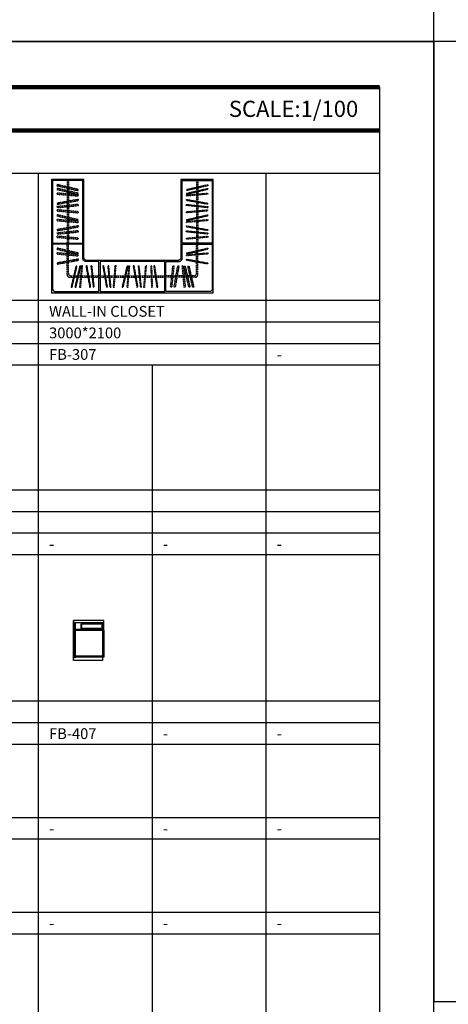
# Model space of a CAD drawing. Units: millimetres. Extents: x 1857256 to 2029456, y 1740364 to 1859164.
# Drawn here: x 1975578 to 1983526, y 1752189 to 1770469 of the extents above; entities that cross this region are included whole.
import ezdxf
from ezdxf.enums import TextEntityAlignment as Align

# ---------------------------------------------------------------- set-up
doc = ezdxf.new("R2010")
doc.units = ezdxf.units.MM
doc.linetypes.add('DH-HID2', pattern=[1.2, 0.8, -0.4])
for name, color, linetype in [('CO-FURB', 6, 'Continuous'), ('TB-FORM', 7, 'Continuous'), ('TB-TEXT', 4, 'Continuous')]:
    doc.layers.add(name, color=color, linetype=linetype)
doc.styles.add('돋움', font='txt')

# ---------------------------------------------------------------- blocks, each defined once
blk = doc.blocks.new('FB-307')
at = {"layer": 'CO-FURB', "color": 251, "linetype": 'DH-HID2'}
for p, q in [((287, -20), (287, -1180, 0)), ((312, -20), (312, -1180, 0)), ((2688, -20), (2688, -1180, 0)), ((2713, -20), (2713, -1180, 0)), ((287, -1763, 0), (287, -1200, 0)), ((312, -1738, 0), (312, -1200, 0)), ((2688, -1738, 0), (2688, -1200, 0)), ((2713, -1763, 0), (2713, -1200, 0)), ((337, -1813, 0), (880, -1813, 0)), ((362, -1788, 0), (880, -1788, 0)), ((900, -1788), (2100, -1788, 0)), ((900, -1813), (2100, -1813, 0)), ((2638, -1788, 0), (2120, -1788, 0)), ((2663, -1813, 0), (2120, -1813, 0))]:
    blk.add_line(p, q, dxfattribs=at)
at = {"layer": 'CO-FURB', "color": 251}
blk.add_lwpolyline([(0, -2100), (3000, -2100), (3000, 0), (2400, 0), (2400, -1450, -0.414214), (2350, -1500), (650, -1500, -0.414214), (600, -1450), (600, 0), (0, 0)], format="xyb", close=True, dxfattribs=at)
at = {"layer": 'CO-FURB', "color": 251, "linetype": 'DH-HID2'}
for points in [[(275, 0), (325, 0), (325, -20), (275, -20)], [(2725, 0), (2675, 0), (2675, -20), (2725, -20)], [(275, -1200), (325, -1200), (325, -1180), (275, -1180)], [(2725, -1200), (2675, -1200), (2675, -1180), (2725, -1180)], [(880, -1825), (880, -1775), (900, -1775), (900, -1825)], [(2120, -1825), (2120, -1775), (2100, -1775), (2100, -1825)], [(2120, -1825), (2120, -1775), (2100, -1775), (2100, -1825)]]:
    blk.add_lwpolyline(points, close=True, dxfattribs=at)
at = {"layer": 'CO-FURB'}
for points in [[(20, -1180), (580, -1180), (580, -20), (20, -20)], [(2980, -1180), (2420, -1180), (2420, -20), (2980, -20)], [(2100, -2080), (2100, -1520), (900, -1520), (900, -2080)]]:
    blk.add_lwpolyline(points, close=True, dxfattribs=at)
at = {"layer": 'CO-FURB', "color": 251, "linetype": 'DH-HID2', "elevation": 0}
for points in [[(101, -114), (490, -204), (495, -184), (105, -94)], [(101, -184), (490, -274), (495, -254), (105, -164)], [(2899, -114), (2510, -204), (2505, -184), (2895, -94)], [(2899, -184), (2510, -274), (2505, -254), (2895, -164)], [(99, -271), (497, -306), (499, -286), (101, -251)], [(2901, -271), (2503, -306), (2501, -286), (2899, -251)], [(103, -523), (501, -481), (499, -461), (101, -503)], [(107, -458), (500, -389), (497, -369), (103, -439)], [(2897, -523), (2499, -481), (2501, -461), (2899, -503)], [(2893, -458), (2500, -389), (2503, -369), (2897, -439)], [(99, -582), (497, -617), (499, -597), (101, -562)], [(101, -675), (490, -765), (495, -745), (105, -655)], [(2901, -582), (2503, -617), (2501, -597), (2899, -562)], [(2899, -675), (2510, -765), (2505, -745), (2895, -655)], [(99, -762), (497, -797), (499, -777), (101, -742)], [(107, -948), (500, -879), (497, -859), (103, -929)], [(2893, -948), (2500, -879), (2503, -859), (2897, -929)], [(2901, -762), (2503, -797), (2501, -777), (2899, -742)], [(99, -1072), (497, -1107), (499, -1087), (101, -1052)], [(103, -1013), (501, -971), (499, -951), (101, -993)], [(2897, -1013), (2499, -971), (2501, -951), (2899, -993)], [(2901, -1072), (2503, -1107), (2501, -1087), (2899, -1052)], [(101, -1294), (490, -1384), (495, -1364), (105, -1274)], [(2899, -1294), (2510, -1384), (2505, -1364), (2895, -1274)], [(99, -1381), (497, -1416), (499, -1396), (101, -1361)], [(2901, -1381), (2503, -1416), (2501, -1396), (2899, -1361)], [(107, -1568), (500, -1498), (497, -1478), (103, -1548)], [(382, -1999), (472, -1610), (453, -1605), (363, -1995)], [(453, -1999), (543, -1610), (523, -1605), (433, -1995)], [(540, -2001), (575, -1603), (555, -1601), (520, -1999)], [(727, -1993), (658, -1600), (638, -1603), (707, -1997)], [(792, -1997), (750, -1599), (730, -1601), (772, -1999)], [(1038, -1993), (969, -1600), (949, -1603), (1019, -1997)], [(1103, -1997), (1061, -1599), (1041, -1601), (1083, -1999)], [(1162, -2001), (1197, -1603), (1177, -1601), (1142, -1999)], [(1329, -1999), (1419, -1610), (1399, -1605), (1309, -1995)], [(1416, -2001), (1451, -1603), (1431, -1601), (1396, -1999)], [(1603, -1993), (1533, -1600), (1513, -1603), (1583, -1997)], [(1667, -1997), (1625, -1599), (1606, -1601), (1647, -1999)], [(1726, -2001), (1761, -1603), (1741, -1601), (1706, -1999)], [(1874, -1999), (1860, -1599), (1840, -1600), (1854, -2000)], [(1971, -1995), (1915, -1599), (1895, -1602), (1951, -1998)], [(2208, -1997), (2250, -1599), (2270, -1601), (2228, -1999)], [(2273, -1993), (2342, -1600), (2362, -1603), (2293, -1997)], [(2460, -2001), (2425, -1603), (2445, -1601), (2480, -1999)], [(2547, -1999), (2457, -1610), (2477, -1605), (2567, -1995)], [(2893, -1568), (2500, -1498), (2503, -1478), (2897, -1548)], [(2618, -1999), (2528, -1610), (2547, -1605), (2637, -1995)]]:
    blk.add_lwpolyline(points, close=True, dxfattribs=at)
at = {"layer": 'CO-FURB'}
for points in [[(580, -1470), (580, -1200), (20, -1200), (20, -2030, 0.414214), (70, -2080), (880, -2080), (880, -1520), (630, -1520, -0.414214)], [(2420, -1470), (2420, -1200), (2980, -1200), (2980, -2030, -0.414214), (2930, -2080), (2120, -2080), (2120, -1520), (2370, -1520, 0.414214)]]:
    blk.add_lwpolyline(points, format="xyb", close=True, dxfattribs=at)
at = {"layer": 'CO-FURB', "color": 251, "linetype": 'DH-HID2'}
for centre, start, end in [((337, -1763, 0), 180.0002, 269.9998), ((362, -1738, 0), 180.0002, 269.9998), ((2638, -1738, 0), 270.0002, 359.9998), ((2663, -1763, 0), 270.0002, 359.9998)]:
    blk.add_arc(centre, 50, start, end, dxfattribs=at)
blk = doc.blocks.new('FB-407')
at = {"layer": 'CO-FURB'}
for p, q in [((560, 0), (0, 0)), ((0, -740), (0, 0)), ((560, -40), (560, 0)), ((20, -40), (0, -40)), ((560, -40), (30, -40)), ((530, -167), (30, -167)), ((535, -65), (135, -65)), ((135, -65), (135, -158)), ((135, -65), (147, -65)), ((135, -65), (135, -160)), ((135, -160), (147, -160)), ((529, -146), (141, -146)), ((141, -146), (141, -150)), ((529, -150), (141, -150)), ((147, -65), (147, -146)), ((147, -150), (147, -160)), ((523, -160), (147, -160)), ((520, -54), (535, -40)), ((520, -40), (520, -54)), ((535, -54), (520, -54)), ((523, -65), (523, -146)), ((523, -150), (523, -160)), ((535, -160), (523, -160)), ((529, -146), (529, -150)), ((530, -167), (530, -185)), ((535, -54), (535, -40)), ((560, -43), (535, -43)), ((535, -165), (535, -43)), ((535, -165), (535, -180)), ((537, -165), (535, -165)), ((550, -180), (535, -180)), ((540, -160), (540, -162)), ((550, -160), (550, -180)), ((550, -180), (560, -180)), ((560, -180), (550, -180)), ((560, -180), (560, -43)), ((560, -180), (560, -680)), ((530, -185), (30, -185)), ((535, -183), (535, -680)), ((535, -183), (560, -183)), ((20, -660), (0, -660)), ((20, -680), (0, -680)), ((535, -660), (30, -660)), ((547, -680), (30, -680)), ((540, -680), (540, -740)), ((560, -680), (540, -680)), ((540, -740), (0, -740))]:
    blk.add_line(p, q, dxfattribs=at)
at = {"layer": 'CO-FURB', "color": 1}
blk.add_lwpolyline([(20, -30), (30, -30), (30, -690), (20, -690)], close=True, dxfattribs=at)
at = {"layer": 'CO-FURB'}
for centre, radius, start, end in [((537, -162), 3, 270, 0), ((545, -160), 5, 90, 180), ((545, -160), 5, 0, 90)]:
    blk.add_arc(centre, radius, start, end, dxfattribs=at)

msp = doc.modelspace()

# ---------------------------------------------------------------- linework, layer by layer
at = {"layer": 'TB-FORM', "color": 8}
msp.add_line((1982256.1, 1767614.3), (1963256.1, 1767614.3), dxfattribs=at)
at = {"layer": 'TB-FORM', "color": 251}
for p, q in [((1975922.7, 1767614.3), (1975922.7, 1741214.3)), ((1980145, 1767614.3), (1980145, 1741214.3)), ((1982256.1, 1765254.3), (1963256.1, 1765254.3)), ((1982256.1, 1764854.3), (1963256.1, 1764854.3)), ((1982256.1, 1764454.3), (1963256.1, 1764454.3)), ((1982256.1, 1764054.3), (1963256.1, 1764054.3)), ((1978033.8, 1764054.3), (1978033.8, 1741214.3)), ((1982256.1, 1761734.3), (1963256.1, 1761734.3)), ((1982256.1, 1761334.3), (1963256.1, 1761334.3)), ((1982256.1, 1760934.3), (1963256.1, 1760934.3)), ((1982256.1, 1757814.3), (1963256.1, 1757814.3)), ((1982256.1, 1757414.3), (1963256.1, 1757414.3)), ((1982256.1, 1757014.3), (1963256.1, 1757014.3)), ((1982256.1, 1755654.3), (1963256.1, 1755654.3)), ((1982256.1, 1755254.3), (1963256.1, 1755254.3)), ((1982256.1, 1753894.3), (1963256.1, 1753894.3)), ((1982256.1, 1753494.3), (1963256.1, 1753494.3))]:
    msp.add_line(p, q, dxfattribs=at)
at = {"layer": 'TB-FORM'}
msp.add_line((1982256.1, 1760534.3), (1963256.1, 1760534.3), dxfattribs=at)
at = {"layer": 'TB-FORM', "color": 251}
for points in [[(1962256.1, 1770064.3), (1983256.1, 1770064.3), (1983256.1, 1799764.3), (1962256.1, 1799764.3)], [(1962256.1, 1740364.3), (1983256.1, 1740364.3), (1983256.1, 1770064.3), (1962256.1, 1770064.3)], [(1983256.1, 1752244.3), (1995856.1, 1752244.3), (1995856.1, 1770064.3), (1983256.1, 1770064.3)], [(1963256.1, 1741214.3), (1982256.1, 1741214.3), (1982256.1, 1769214.3), (1963256.1, 1769214.3)]]:
    msp.add_lwpolyline(points, close=True, dxfattribs=at)
at = {"layer": 'TB-FORM', "const_width": 80}
for points in [[(1963256.1, 1769214.3), (1982256.1, 1769214.3)], [(1963256.1, 1768414.3), (1982256.1, 1768414.3)]]:
    msp.add_lwpolyline(points, dxfattribs=at)

# ---------------------------------------------------------------- block references
at = {"layer": 'CO-FURB'}
for name, p in [('FB-307', (1976168.3, 1767501.2)), ('FB-407', (1976575.7, 1759313.2))]:
    msp.add_blockref(name, p, dxfattribs=at)

# ---------------------------------------------------------------- texts
at = {"layer": 'TB-TEXT', "style": '돋움'}
msp.add_text('SCALE:1/100', height=300, dxfattribs=at).set_placement((1981856.1, 1768814.3), align=Align.MIDDLE_RIGHT)
for s, p in [('WALL-IN CLOSET', (1976122.7, 1765054.3)), ('3000*2100', (1976122.7, 1764654.3)), ('FB-307', (1976122.7, 1764254.3)), ('-', (1980345, 1764254.3)), ('-', (1976122.7, 1760734.3)), ('-', (1978233.8, 1760734.3)), ('-', (1980345, 1760734.3)), ('FB-407', (1976122.7, 1757214.3)), ('-', (1978233.8, 1757214.3)), ('-', (1980345, 1757214.3)), ('-', (1976122.7, 1755454.3)), ('-', (1978233.8, 1755454.3)), ('-', (1980345, 1755454.3)), ('-', (1976122.7, 1753694.3)), ('-', (1978233.8, 1753694.3)), ('-', (1980345, 1753694.3))]:
    msp.add_text(s, height=200, dxfattribs=at).set_placement(p, align=Align.MIDDLE_LEFT)

doc.saveas('drawing.dxf')
